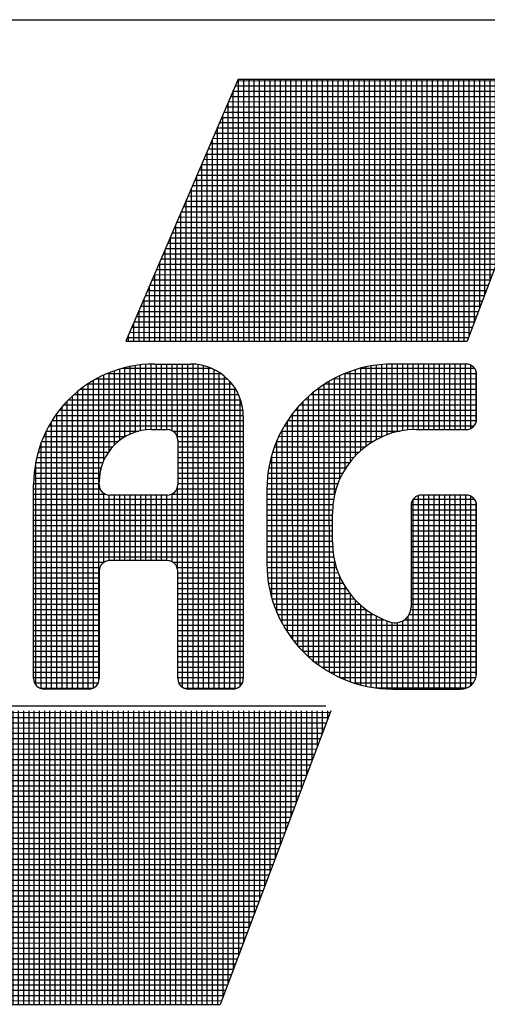
# Model space of a CAD drawing. Extents: x 21.8 to 37.4, y -13.6 to 6.6.
# Drawn here: x 30 to 30.5, y -12.5 to -11.4 of the extents above; entities that cross this region are included whole.
import ezdxf

# ---------------------------------------------------------------- set-up
doc = ezdxf.new("R2010")
doc.units = 0
doc.header["$LTSCALE"] = 0.6
doc.header["$MEASUREMENT"] = 0
doc.layers.get('0').update_dxf_attribs({"linetype": 'CONTINUOUS'})

# ---------------------------------------------------------------- blocks, each defined once
blk = doc.blocks.new('*X14')
at = {"color": 0}
for p, q in [((4.489, 6.0099), (4.4889, 6.1419)), ((4.499, 6.0151), (4.4989, 6.1442)), ((4.5089, 6.0189), (4.5089, 6.146)), ((4.5189, 6.0216), (4.5189, 6.1473)), ((4.5289, 6.0232), (4.5289, 6.1483)), ((4.5389, 6.0238), (4.5389, 6.1487)), ((4.5489, 6.0238), (4.5489, 6.1488)), ((4.5589, 6.0238), (4.5589, 6.1488)), ((4.5689, 6.0238), (4.5689, 6.1488)), ((4.5789, 6.0216), (4.5789, 6.1488)), ((4.589, 6.0095), (4.5889, 6.1488)), ((4.599, 5.5319), (4.5989, 6.1488)), ((4.609, 5.5288), (4.6089, 6.1488)), ((4.619, 5.5288), (4.6189, 6.1487)), ((4.629, 5.5288), (4.6289, 6.1478)), ((4.639, 5.5288), (4.6389, 6.1458)), ((4.649, 5.5288), (4.6489, 6.1428)), ((4.439, 5.5434), (4.4389, 6.123)), ((4.449, 5.9657), (4.4489, 6.1279)), ((4.4555, 6.1308), (4.672, 6.1308)), ((4.459, 5.9827), (4.4589, 6.1322)), ((4.469, 5.9944), (4.4689, 6.1359)), ((4.479, 6.0032), (4.4789, 6.1392)), ((4.4846, 6.1408), (4.6539, 6.1408)), ((4.659, 5.5288), (4.6589, 6.1385)), ((4.669, 5.5288), (4.6689, 6.1329)), ((4.679, 5.5288), (4.6789, 6.1255)), ((4.409, 5.5288), (4.4089, 6.1044)), ((4.4181, 6.1108), (4.6932, 6.1108)), ((4.419, 5.5288), (4.4189, 6.1113)), ((4.429, 5.5311), (4.4289, 6.1175)), ((4.4348, 6.1208), (4.6842, 6.1208)), ((4.689, 5.5288), (4.6889, 6.1159)), ((4.389, 5.5288), (4.3889, 6.088)), ((4.392, 6.0908), (4.7055, 6.0908)), ((4.399, 5.5288), (4.3989, 6.0966)), ((4.4041, 6.1008), (4.7002, 6.1008)), ((4.699, 5.5293), (4.6989, 6.1028)), ((4.369, 5.5288), (4.3689, 6.0671)), ((4.3721, 6.0708), (4.7123, 6.0708)), ((4.379, 5.5288), (4.3789, 6.0782)), ((4.3815, 6.0808), (4.7095, 6.0808)), ((4.709, 5.5348), (4.7089, 6.0825)), ((4.3564, 6.0508), (4.7148, 6.0508)), ((4.359, 5.5288), (4.3589, 6.0543)), ((4.3638, 6.0608), (4.7141, 6.0608)), ((4.3439, 6.0308), (4.7148, 6.0308)), ((4.349, 5.5288), (4.3489, 6.0394)), ((4.3498, 6.0408), (4.7148, 6.0408)), ((4.334, 6.0108), (4.4904, 6.0108)), ((4.3386, 6.0208), (4.5154, 6.0208)), ((4.339, 5.5288), (4.3389, 6.0214)), ((4.5803, 6.0208), (4.7148, 6.0208)), ((4.5885, 6.0108), (4.7148, 6.0108)), ((4.329, 5.5296), (4.329, 5.9983)), ((4.3299, 6.0008), (4.476, 6.0008)), ((4.5898, 6.0008), (4.7148, 6.0008)), ((4.3233, 5.9808), (4.4576, 5.9808)), ((4.3263, 5.9908), (4.4655, 5.9908)), ((4.5898, 5.9908), (4.7148, 5.9908)), ((4.5898, 5.9808), (4.7148, 5.9808)), ((4.3186, 5.9608), (4.4469, 5.9608)), ((4.319, 5.5365), (4.319, 5.9624)), ((4.3207, 5.9708), (4.4515, 5.9708)), ((4.5898, 5.9708), (4.7148, 5.9708)), ((4.5898, 5.9608), (4.7148, 5.9608)), ((4.3158, 5.9408), (4.4412, 5.9408)), ((4.317, 5.9508), (4.4435, 5.9508)), ((4.5898, 5.9508), (4.7148, 5.9508)), ((4.5898, 5.9408), (4.7148, 5.9408)), ((4.3148, 5.9208), (4.4398, 5.9208)), ((4.3151, 5.9308), (4.44, 5.9308)), ((4.5898, 5.9308), (4.7148, 5.9308)), ((4.5898, 5.9208), (4.7148, 5.9208)), ((4.3148, 5.9108), (4.4415, 5.9108)), ((4.3148, 5.9008), (4.4511, 5.9008)), ((4.449, 5.7706), (4.449, 5.902)), ((4.459, 5.7738), (4.459, 5.8988)), ((4.469, 5.7738), (4.469, 5.8988)), ((4.479, 5.7738), (4.479, 5.8988)), ((4.489, 5.7738), (4.489, 5.8988)), ((4.499, 5.7738), (4.499, 5.8988)), ((4.509, 5.7738), (4.509, 5.8988)), ((4.519, 5.7738), (4.519, 5.8988)), ((4.529, 5.7738), (4.529, 5.8988)), ((4.539, 5.7738), (4.539, 5.8988)), ((4.549, 5.7738), (4.549, 5.8988)), ((4.559, 5.7738), (4.559, 5.8988)), ((4.569, 5.7738), (4.569, 5.8988)), ((4.5785, 5.9008), (4.7148, 5.9008)), ((4.579, 5.7715), (4.579, 5.901)), ((4.5881, 5.9108), (4.7148, 5.9108)), ((4.589, 5.7593), (4.589, 5.9132)), ((4.3148, 5.8908), (4.7148, 5.8908)), ((4.3148, 5.8808), (4.7148, 5.8808)), ((4.3148, 5.8708), (4.7148, 5.8708)), ((4.3148, 5.8608), (4.7148, 5.8608)), ((4.3148, 5.8508), (4.7148, 5.8508)), ((4.3148, 5.8408), (4.7148, 5.8408)), ((4.3148, 5.8308), (4.7148, 5.8308)), ((4.3148, 5.8208), (4.7148, 5.8208)), ((4.3148, 5.8108), (4.7148, 5.8108)), ((4.3148, 5.8008), (4.7148, 5.8008)), ((4.3148, 5.7908), (4.7148, 5.7908)), ((4.3148, 5.7808), (4.7148, 5.7808)), ((4.3148, 5.7708), (4.4492, 5.7708)), ((4.5803, 5.7708), (4.7148, 5.7708)), ((4.3148, 5.7608), (4.441, 5.7608)), ((4.3148, 5.7508), (4.4398, 5.7508)), ((4.5885, 5.7608), (4.7148, 5.7608)), ((4.5898, 5.7508), (4.7148, 5.7508)), ((4.3148, 5.7408), (4.4398, 5.7408)), ((4.3148, 5.7308), (4.4398, 5.7308)), ((4.5898, 5.7408), (4.7148, 5.7408)), ((4.5898, 5.7308), (4.7148, 5.7308)), ((4.3148, 5.7208), (4.4398, 5.7208)), ((4.3148, 5.7108), (4.4398, 5.7108)), ((4.5898, 5.7208), (4.7148, 5.7208)), ((4.5898, 5.7108), (4.7148, 5.7108)), ((4.3148, 5.7008), (4.4398, 5.7008)), ((4.3148, 5.6908), (4.4398, 5.6908)), ((4.5898, 5.7008), (4.7148, 5.7008)), ((4.5898, 5.6908), (4.7148, 5.6908)), ((4.3148, 5.6808), (4.4398, 5.6808)), ((4.5898, 5.6808), (4.7148, 5.6808)), ((4.3148, 5.6708), (4.4398, 5.6708)), ((4.3148, 5.6608), (4.4398, 5.6608)), ((4.5898, 5.6708), (4.7148, 5.6708)), ((4.5898, 5.6608), (4.7148, 5.6608)), ((4.3148, 5.6508), (4.4398, 5.6508)), ((4.3148, 5.6408), (4.4398, 5.6408)), ((4.5898, 5.6508), (4.7148, 5.6508)), ((4.5898, 5.6408), (4.7148, 5.6408)), ((4.3148, 5.6308), (4.4398, 5.6308)), ((4.3148, 5.6208), (4.4398, 5.6208)), ((4.5898, 5.6308), (4.7148, 5.6308)), ((4.5898, 5.6208), (4.7148, 5.6208)), ((4.3148, 5.6108), (4.4398, 5.6108)), ((4.3148, 5.6008), (4.4398, 5.6008)), ((4.5898, 5.6108), (4.7148, 5.6108)), ((4.5898, 5.6008), (4.7148, 5.6008)), ((4.3148, 5.5908), (4.4398, 5.5908)), ((4.3148, 5.5808), (4.4398, 5.5808)), ((4.5898, 5.5908), (4.7148, 5.5908)), ((4.5898, 5.5808), (4.7148, 5.5808)), ((4.3148, 5.5708), (4.4398, 5.5708)), ((4.3148, 5.5608), (4.4398, 5.5608)), ((4.5898, 5.5708), (4.7148, 5.5708)), ((4.5898, 5.5608), (4.7148, 5.5608)), ((4.3148, 5.5508), (4.4398, 5.5508)), ((4.3165, 5.5408), (4.4381, 5.5408)), ((4.5898, 5.5508), (4.7148, 5.5508)), ((4.5914, 5.5408), (4.7131, 5.5408)), ((4.3262, 5.5308), (4.4284, 5.5308)), ((4.6011, 5.5308), (4.7035, 5.5308))]:
    blk.add_line(p, q, dxfattribs=at)
blk = doc.blocks.new('*X15')
at = {"color": 0}
for p, q in [((4.929, 5.9919), (4.9289, 6.1433)), ((4.939, 5.9988), (4.9389, 6.1453)), ((4.949, 6.0047), (4.9489, 6.1468)), ((4.959, 6.0096), (4.9589, 6.1479)), ((4.969, 6.0137), (4.9689, 6.1486)), ((4.9789, 6.0171), (4.9789, 6.1488)), ((4.9889, 6.0197), (4.9889, 6.1488)), ((4.9989, 6.0217), (4.9989, 6.1488)), ((5.0089, 6.023), (5.0089, 6.1488)), ((5.0189, 6.0237), (5.0189, 6.1488)), ((5.0289, 6.0238), (5.0289, 6.1488)), ((5.0389, 6.0238), (5.0389, 6.1488)), ((5.0489, 6.0238), (5.0489, 6.1488)), ((5.0589, 6.0238), (5.0589, 6.1488)), ((5.0689, 6.0238), (5.0689, 6.1488)), ((5.0789, 6.0238), (5.0789, 6.1488)), ((5.0889, 6.0238), (5.0889, 6.1488)), ((5.0989, 6.0238), (5.0989, 6.1488)), ((5.1089, 6.0238), (5.1089, 6.1488)), ((5.1189, 6.0238), (5.1189, 6.1488)), ((5.1289, 6.026), (5.1289, 6.1466)), ((4.879, 5.9297), (4.8789, 6.1266)), ((4.8887, 6.1309), (5.1397, 6.1309)), ((4.889, 5.9484), (4.8889, 6.1309)), ((4.899, 5.9626), (4.8989, 6.1348)), ((4.909, 5.9742), (4.9089, 6.1381)), ((4.9186, 6.1409), (5.1357, 6.1409)), ((4.919, 5.9838), (4.9189, 6.141)), ((5.1389, 6.0381), (5.1389, 6.1346)), ((4.849, 5.5675), (4.8489, 6.11)), ((4.8503, 6.1108), (5.1398, 6.1109)), ((4.859, 5.5614), (4.8589, 6.1162)), ((4.8674, 6.1208), (5.1398, 6.1209)), ((4.869, 5.9002), (4.8689, 6.1217)), ((4.819, 5.5906), (4.8189, 6.0869)), ((4.8234, 6.0908), (5.1398, 6.0909)), ((4.829, 5.5821), (4.8289, 6.0955)), ((4.8358, 6.1008), (5.1398, 6.1009)), ((4.839, 5.5744), (4.8389, 6.1031)), ((4.799, 5.6109), (4.7989, 6.0666)), ((4.8027, 6.0708), (5.1398, 6.0709)), ((4.809, 5.6001), (4.8089, 6.0774)), ((4.8124, 6.0808), (5.1398, 6.0809)), ((4.7863, 6.0508), (5.1398, 6.0509)), ((4.789, 5.6232), (4.7889, 6.0543)), ((4.7941, 6.0608), (5.1398, 6.0609)), ((4.7731, 6.0308), (5.1351, 6.0309)), ((4.779, 5.6373), (4.7789, 6.0402)), ((4.7794, 6.0408), (5.1396, 6.0409)), ((4.7625, 6.0108), (4.9618, 6.0109)), ((4.7675, 6.0208), (4.9943, 6.0209)), ((4.769, 5.654), (4.7689, 6.0235)), ((4.7581, 6.0008), (4.9422, 6.0009)), ((4.759, 5.6747), (4.759, 6.0028)), ((4.749, 5.7029), (4.749, 5.9745)), ((4.7508, 5.9808), (4.9157, 5.9809)), ((4.7542, 5.9908), (4.9275, 5.9909)), ((4.7455, 5.9608), (4.8976, 5.9609)), ((4.7479, 5.9708), (4.9059, 5.9709)), ((4.7419, 5.9408), (4.8846, 5.9409)), ((4.7435, 5.9508), (4.8905, 5.9509)), ((4.7401, 5.9208), (4.8753, 5.9209)), ((4.7408, 5.9308), (4.8795, 5.9309)), ((4.7398, 5.9108), (4.8719, 5.9109)), ((4.7398, 5.9008), (4.8691, 5.9008)), ((5.029, 5.5288), (5.029, 5.8979)), ((5.039, 5.5288), (5.039, 5.8988)), ((5.049, 5.5288), (5.049, 5.8988)), ((5.059, 5.5288), (5.059, 5.8988)), ((5.069, 5.5288), (5.069, 5.8988)), ((5.079, 5.5288), (5.079, 5.8988)), ((5.089, 5.5288), (5.089, 5.8988)), ((5.099, 5.5288), (5.099, 5.8988)), ((5.109, 5.5288), (5.109, 5.8988)), ((5.119, 5.5303), (5.119, 5.8988)), ((4.7398, 5.8908), (4.8671, 5.8908)), ((4.7398, 5.8808), (4.8657, 5.8808)), ((5.0149, 5.8809), (5.1397, 5.8809)), ((5.0188, 5.8909), (5.1357, 5.8909)), ((5.019, 5.5288), (5.019, 5.8911)), ((5.129, 5.5358), (5.129, 5.8966)), ((5.139, 5.5521), (5.139, 5.8844)), ((4.7398, 5.8708), (4.8649, 5.8708)), ((4.7398, 5.8608), (4.8648, 5.8608)), ((5.0148, 5.8709), (5.1398, 5.8709)), ((5.0148, 5.8609), (5.1398, 5.8609)), ((4.7398, 5.8508), (4.8648, 5.8508)), ((4.7398, 5.8408), (4.8648, 5.8408)), ((5.0148, 5.8509), (5.1398, 5.8509)), ((5.0148, 5.8409), (5.1398, 5.8409)), ((4.7398, 5.8308), (4.8648, 5.8308)), ((5.0148, 5.8309), (5.1398, 5.8309)), ((4.7398, 5.8208), (4.8648, 5.8208)), ((4.7398, 5.8108), (4.8648, 5.8108)), ((5.0148, 5.8209), (5.1398, 5.8209)), ((5.0148, 5.8109), (5.1398, 5.8109)), ((4.7398, 5.8008), (4.865, 5.8008)), ((4.7398, 5.7908), (4.8658, 5.7908)), ((5.0148, 5.8009), (5.1398, 5.8009)), ((5.0148, 5.7909), (5.1398, 5.7909)), ((4.7398, 5.7808), (4.8672, 5.7808)), ((4.7398, 5.7708), (4.8693, 5.7708)), ((4.869, 5.5559), (4.869, 5.7723)), ((5.0148, 5.7809), (5.1398, 5.7809)), ((5.0148, 5.7709), (5.1398, 5.7709)), ((4.7399, 5.7608), (4.8721, 5.7609)), ((4.7405, 5.7508), (4.8756, 5.7509)), ((5.0148, 5.7609), (5.1398, 5.7609)), ((5.0148, 5.7509), (5.1398, 5.7509)), ((4.7414, 5.7408), (4.8799, 5.7409)), ((4.7428, 5.7308), (4.885, 5.7309)), ((4.879, 5.551), (4.879, 5.7429)), ((5.0148, 5.7409), (5.1398, 5.7409)), ((5.0148, 5.7309), (5.1398, 5.7309)), ((4.7446, 5.7208), (4.8911, 5.7209)), ((4.7469, 5.7108), (4.8983, 5.7109)), ((4.889, 5.5466), (4.889, 5.7242)), ((4.899, 5.5428), (4.899, 5.7099)), ((5.0148, 5.7209), (5.1398, 5.7209)), ((5.0148, 5.7109), (5.1398, 5.7109)), ((4.7496, 5.7008), (4.9067, 5.7009)), ((4.7528, 5.6908), (4.9167, 5.6909)), ((4.909, 5.5395), (4.909, 5.6984)), ((5.0148, 5.7009), (5.1398, 5.7009)), ((5.0148, 5.6909), (5.1398, 5.6909)), ((4.7565, 5.6808), (4.9287, 5.6809)), ((4.919, 5.5366), (4.919, 5.6887)), ((4.929, 5.5342), (4.929, 5.6806)), ((4.939, 5.5323), (4.939, 5.6737)), ((5.0145, 5.6809), (5.1398, 5.6809)), ((4.7607, 5.6708), (4.9437, 5.6709)), ((4.7654, 5.6608), (4.9638, 5.6609)), ((4.949, 5.5308), (4.949, 5.6679)), ((4.959, 5.5297), (4.959, 5.6629)), ((4.969, 5.529), (4.969, 5.6588)), ((4.979, 5.5288), (4.979, 5.6557)), ((4.989, 5.5288), (4.989, 5.6554)), ((4.999, 5.5288), (4.999, 5.6587)), ((5.0025, 5.6609), (5.1398, 5.6609)), ((5.009, 5.5288), (5.009, 5.6674)), ((5.0112, 5.6709), (5.1398, 5.6709)), ((4.7708, 5.6508), (5.1398, 5.6509)), ((4.7767, 5.6408), (5.1398, 5.6409)), ((4.7834, 5.6308), (5.1398, 5.6309)), ((4.7908, 5.6208), (5.1398, 5.6209)), ((4.7991, 5.6108), (5.1398, 5.6109)), ((4.8083, 5.6008), (5.1398, 5.6009)), ((4.8187, 5.5908), (5.1398, 5.5909)), ((4.8305, 5.5808), (5.1398, 5.5809)), ((4.8441, 5.5708), (5.1398, 5.5709)), ((4.86, 5.5608), (5.1398, 5.5609)), ((4.8793, 5.5509), (5.1387, 5.5509)), ((4.9047, 5.5409), (5.1339, 5.5409)), ((4.9484, 5.5309), (5.1208, 5.5309))]:
    blk.add_line(p, q, dxfattribs=at)
blk = doc.blocks.new('*X19')
at = {"color": 0}
for p, q in [((4.7226, 6.6708), (5.3484, 6.6709)), ((4.7269, 6.6808), (5.3521, 6.6809)), ((4.7289, 6.1838), (4.7288, 6.6838)), ((4.7389, 6.1838), (4.7388, 6.6838)), ((4.7489, 6.1838), (4.7488, 6.6838)), ((4.7589, 6.1838), (4.7588, 6.6838)), ((4.7689, 6.1838), (4.7688, 6.6838)), ((4.7789, 6.1838), (4.7788, 6.6838)), ((4.7889, 6.1838), (4.7888, 6.6838)), ((4.7989, 6.1838), (4.7988, 6.6838)), ((4.8089, 6.1838), (4.8088, 6.6838)), ((4.8189, 6.1838), (4.8188, 6.6838)), ((4.8289, 6.1838), (4.8288, 6.6838)), ((4.8389, 6.1838), (4.8388, 6.6838)), ((4.8489, 6.1838), (4.8488, 6.6838)), ((4.8589, 6.1838), (4.8588, 6.6838)), ((4.8689, 6.1838), (4.8688, 6.6838)), ((4.8789, 6.1838), (4.8788, 6.6838)), ((4.8889, 6.1838), (4.8888, 6.6838)), ((4.8989, 6.1838), (4.8988, 6.6838)), ((4.9089, 6.1838), (4.9088, 6.6838)), ((4.9189, 6.1838), (4.9188, 6.6838)), ((4.9289, 6.1838), (4.9288, 6.6838)), ((4.9389, 6.1838), (4.9388, 6.6838)), ((4.9489, 6.1838), (4.9488, 6.6838)), ((4.9589, 6.1838), (4.9588, 6.6838)), ((4.9689, 6.1838), (4.9688, 6.6838)), ((4.9789, 6.1838), (4.9788, 6.6838)), ((4.9889, 6.1838), (4.9888, 6.6838)), ((4.9989, 6.1838), (4.9988, 6.6838)), ((5.0089, 6.1838), (5.0088, 6.6838)), ((5.0189, 6.1838), (5.0188, 6.6838)), ((5.0289, 6.1838), (5.0288, 6.6838)), ((5.0389, 6.1838), (5.0388, 6.6838)), ((5.0489, 6.1838), (5.0488, 6.6838)), ((5.0589, 6.1838), (5.0588, 6.6838)), ((5.0689, 6.1838), (5.0688, 6.6838)), ((5.0789, 6.1838), (5.0788, 6.6838)), ((5.0889, 6.1838), (5.0888, 6.6838)), ((5.0989, 6.1838), (5.0988, 6.6838)), ((5.1089, 6.1838), (5.1088, 6.6838)), ((5.1189, 6.1838), (5.1188, 6.6838)), ((5.1289, 6.1838), (5.1288, 6.6838)), ((5.1389, 6.1838), (5.1388, 6.6838)), ((5.1489, 6.1838), (5.1488, 6.6838)), ((5.1589, 6.1838), (5.1588, 6.6838)), ((5.1689, 6.1948), (5.1688, 6.6838)), ((5.1789, 6.2213), (5.1788, 6.6838)), ((5.1889, 6.2478), (5.1888, 6.6838)), ((5.1989, 6.2744), (5.1988, 6.6838)), ((5.2089, 6.3009), (5.2088, 6.6838)), ((5.2189, 6.3274), (5.2188, 6.6838)), ((5.2289, 6.3539), (5.2288, 6.6838)), ((5.2389, 6.3805), (5.2388, 6.6838)), ((5.2489, 6.407), (5.2488, 6.6838)), ((5.2589, 6.4335), (5.2588, 6.6838)), ((5.2689, 6.46), (5.2688, 6.6838)), ((5.2789, 6.4866), (5.2788, 6.6838)), ((5.2889, 6.5131), (5.2888, 6.6838)), ((5.2989, 6.5396), (5.2988, 6.6838)), ((5.3089, 6.5661), (5.3088, 6.6838)), ((5.3188, 6.5926), (5.3188, 6.6838)), ((5.3288, 6.6192), (5.3288, 6.6838)), ((5.3388, 6.6457), (5.3388, 6.6838)), ((5.3488, 6.6722), (5.3488, 6.6838)), ((4.7141, 6.6508), (5.3408, 6.6509)), ((4.7184, 6.6608), (5.3446, 6.6609)), ((4.7189, 6.1838), (4.7188, 6.662)), ((4.7055, 6.6308), (5.3333, 6.6309)), ((4.7089, 6.1838), (4.7088, 6.6386)), ((4.7098, 6.6408), (5.337, 6.6409)), ((4.6969, 6.6108), (5.3257, 6.6109)), ((4.6989, 6.1838), (4.6988, 6.6153)), ((4.7012, 6.6208), (5.3295, 6.6209)), ((4.6889, 6.1838), (4.6888, 6.592)), ((4.6926, 6.6008), (5.322, 6.6009)), ((4.6841, 6.5808), (5.3144, 6.5809)), ((4.6884, 6.5908), (5.3182, 6.5909)), ((4.6755, 6.5608), (5.3069, 6.5609)), ((4.6789, 6.1838), (4.6789, 6.5687)), ((4.6798, 6.5708), (5.3107, 6.5709)), ((4.6669, 6.5408), (5.2994, 6.5409)), ((4.6689, 6.1838), (4.6689, 6.5453)), ((4.6712, 6.5508), (5.3031, 6.5509)), ((4.6583, 6.5208), (5.2918, 6.5209)), ((4.6589, 6.1838), (4.6589, 6.522)), ((4.6626, 6.5308), (5.2956, 6.5309)), ((4.6489, 6.1838), (4.6489, 6.4987)), ((4.6498, 6.5008), (5.2843, 6.5009)), ((4.6541, 6.5108), (5.2881, 6.5109)), ((4.6412, 6.4808), (5.2767, 6.4809)), ((4.6455, 6.4908), (5.2805, 6.4909)), ((4.6326, 6.4608), (5.2692, 6.4609)), ((4.6369, 6.4708), (5.273, 6.4709)), ((4.6389, 6.1838), (4.6389, 6.4754)), ((4.6283, 6.4508), (5.2654, 6.4509)), ((4.6289, 6.1838), (4.6289, 6.452)), ((4.6189, 6.1838), (4.6189, 6.4287)), ((4.6198, 6.4308), (5.2579, 6.4309)), ((4.6241, 6.4408), (5.2617, 6.4409)), ((4.6089, 6.1838), (4.6089, 6.4054)), ((4.6112, 6.4108), (5.2504, 6.4109)), ((4.6155, 6.4208), (5.2541, 6.4209)), ((4.6026, 6.3908), (5.2428, 6.3909)), ((4.6069, 6.4008), (5.2466, 6.4009)), ((4.5941, 6.3708), (5.2353, 6.3709)), ((4.5983, 6.3808), (5.2391, 6.3809)), ((4.5989, 6.1838), (4.5989, 6.3821)), ((4.5855, 6.3508), (5.2278, 6.3509)), ((4.5889, 6.1838), (4.5889, 6.3587)), ((4.5898, 6.3608), (5.2315, 6.3609)), ((4.5769, 6.3308), (5.2202, 6.3309)), ((4.5789, 6.1838), (4.5789, 6.3354)), ((4.5812, 6.3408), (5.224, 6.3409)), ((4.5683, 6.3108), (5.2127, 6.3109)), ((4.5689, 6.1838), (4.5689, 6.3121)), ((4.5726, 6.3208), (5.2164, 6.3209)), ((4.5641, 6.3008), (5.2089, 6.3009)), ((4.5555, 6.2808), (5.2014, 6.2809)), ((4.5589, 6.1838), (4.5589, 6.2888)), ((4.5598, 6.2908), (5.2051, 6.2909)), ((4.5469, 6.2608), (5.1938, 6.2609)), ((4.5489, 6.1838), (4.5489, 6.2654)), ((4.5512, 6.2708), (5.1976, 6.2709)), ((4.5383, 6.2408), (5.1863, 6.2409)), ((4.5389, 6.1838), (4.5389, 6.2421)), ((4.5426, 6.2508), (5.1901, 6.2509)), ((4.5289, 6.1838), (4.5289, 6.2188)), ((4.5298, 6.2208), (5.1788, 6.2209)), ((4.5341, 6.2308), (5.1825, 6.2309)), ((4.5212, 6.2008), (5.1712, 6.2009)), ((4.5255, 6.2108), (5.175, 6.2109)), ((4.5169, 6.1908), (5.1675, 6.1909)), ((4.5189, 6.1838), (4.5189, 6.1955))]:
    blk.add_line(p, q, dxfattribs=at)
blk = doc.blocks.new('*X20')
at = {"color": 0}
for p, q in [((4.2169, 5.4907), (4.9037, 5.4909)), ((4.2191, 4.9338), (4.219, 5.4938)), ((4.2291, 4.9338), (4.229, 5.4938)), ((4.2391, 4.9338), (4.239, 5.4938)), ((4.2491, 4.9338), (4.249, 5.4938)), ((4.2591, 4.9338), (4.259, 5.4938)), ((4.2691, 4.9338), (4.269, 5.4938)), ((4.2791, 4.9338), (4.279, 5.4938)), ((4.2891, 4.9338), (4.289, 5.4938)), ((4.2991, 4.9338), (4.299, 5.4938)), ((4.3091, 4.9338), (4.309, 5.4938)), ((4.3191, 4.9338), (4.319, 5.4938)), ((4.3291, 4.9338), (4.329, 5.4938)), ((4.3391, 4.9338), (4.339, 5.4938)), ((4.3491, 4.9338), (4.349, 5.4938)), ((4.3591, 4.9338), (4.359, 5.4938)), ((4.3691, 4.9338), (4.369, 5.4938)), ((4.3791, 4.9338), (4.379, 5.4938)), ((4.3891, 4.9338), (4.389, 5.4938)), ((4.3991, 4.9338), (4.399, 5.4938)), ((4.4091, 4.9338), (4.409, 5.4938)), ((4.4191, 4.9338), (4.419, 5.4938)), ((4.4291, 4.9338), (4.429, 5.4938)), ((4.4391, 4.9338), (4.439, 5.4938)), ((4.4491, 4.9338), (4.449, 5.4938)), ((4.4591, 4.9338), (4.459, 5.4938)), ((4.4691, 4.9338), (4.469, 5.4938)), ((4.4791, 4.9338), (4.479, 5.4938)), ((4.4891, 4.9338), (4.489, 5.4938)), ((4.4991, 4.9338), (4.499, 5.4938)), ((4.5091, 4.9338), (4.509, 5.4938)), ((4.5191, 4.9338), (4.519, 5.4938)), ((4.5291, 4.9338), (4.529, 5.4938)), ((4.5391, 4.9338), (4.539, 5.4938)), ((4.5491, 4.9338), (4.549, 5.4938)), ((4.5591, 4.9338), (4.559, 5.4938)), ((4.5691, 4.9338), (4.569, 5.4938)), ((4.5791, 4.9338), (4.579, 5.4938)), ((4.5891, 4.9338), (4.589, 5.4938)), ((4.5991, 4.9338), (4.599, 5.4938)), ((4.6091, 4.9338), (4.609, 5.4938)), ((4.6191, 4.9338), (4.619, 5.4938)), ((4.6291, 4.9338), (4.629, 5.4938)), ((4.6391, 4.9338), (4.639, 5.4938)), ((4.6491, 4.9338), (4.649, 5.4938)), ((4.6591, 4.9338), (4.659, 5.4938)), ((4.6691, 4.9338), (4.669, 5.4938)), ((4.6791, 4.9338), (4.679, 5.4938)), ((4.6891, 4.9338), (4.689, 5.4938)), ((4.6991, 4.9481), (4.699, 5.4938)), ((4.7091, 4.9747), (4.709, 5.4938)), ((4.7191, 5.0012), (4.719, 5.4938)), ((4.7291, 5.0277), (4.729, 5.4938)), ((4.7391, 5.0542), (4.739, 5.4938)), ((4.7491, 5.0808), (4.749, 5.4938)), ((4.7591, 5.1073), (4.759, 5.4938)), ((4.7691, 5.1338), (4.769, 5.4938)), ((4.7791, 5.1603), (4.779, 5.4938)), ((4.7891, 5.1869), (4.789, 5.4938)), ((4.7991, 5.2134), (4.799, 5.4938)), ((4.8091, 5.2399), (4.809, 5.4938)), ((4.8191, 5.2664), (4.819, 5.4938)), ((4.8291, 5.293), (4.829, 5.4938)), ((4.8391, 5.3195), (4.839, 5.4938)), ((4.8491, 5.346), (4.849, 5.4938)), ((4.8591, 5.3725), (4.859, 5.4938)), ((4.8691, 5.3991), (4.869, 5.4938)), ((4.8791, 5.4256), (4.879, 5.4938)), ((4.889, 5.4521), (4.889, 5.4938)), ((4.899, 5.4786), (4.899, 5.4938)), ((4.2083, 5.4707), (4.8961, 5.4709)), ((4.2091, 4.9338), (4.209, 5.4724)), ((4.2126, 5.4807), (4.8999, 5.4809)), ((4.1991, 4.9338), (4.199, 5.4491)), ((4.1997, 5.4507), (4.8886, 5.4509)), ((4.204, 5.4607), (4.8923, 5.4609)), ((4.1912, 5.4307), (4.881, 5.4309)), ((4.1955, 5.4407), (4.8848, 5.4409)), ((4.1826, 5.4107), (4.8735, 5.4109)), ((4.1869, 5.4207), (4.8773, 5.4209)), ((4.1891, 4.9338), (4.1891, 5.4258)), ((4.174, 5.3907), (4.866, 5.3908)), ((4.1783, 5.4007), (4.8697, 5.4009)), ((4.1791, 4.9338), (4.1791, 5.4025)), ((4.1691, 4.9338), (4.1691, 5.3791)), ((4.1697, 5.3807), (4.8622, 5.3808)), ((4.1591, 4.9338), (4.1591, 5.3558)), ((4.1612, 5.3607), (4.8547, 5.3608)), ((4.1655, 5.3707), (4.8584, 5.3708)), ((4.1526, 5.3407), (4.8471, 5.3408)), ((4.1569, 5.3507), (4.8509, 5.3508)), ((4.144, 5.3207), (4.8396, 5.3208)), ((4.1483, 5.3307), (4.8434, 5.3308)), ((4.1491, 4.9338), (4.1491, 5.3325)), ((4.1355, 5.3007), (4.832, 5.3008)), ((4.1391, 4.9338), (4.1391, 5.3092)), ((4.1397, 5.3107), (4.8358, 5.3108)), ((4.1269, 5.2807), (4.8245, 5.2808)), ((4.1291, 4.9338), (4.1291, 5.2858)), ((4.1312, 5.2907), (4.8283, 5.2908)), ((4.1183, 5.2607), (4.817, 5.2608)), ((4.1191, 4.9338), (4.1191, 5.2625)), ((4.1226, 5.2707), (4.8207, 5.2708)), ((4.1097, 5.2407), (4.8094, 5.2408)), ((4.114, 5.2507), (4.8132, 5.2508)), ((4.1054, 5.2307), (4.8057, 5.2308)), ((4.1091, 4.9338), (4.1091, 5.2392)), ((4.0969, 5.2107), (4.7981, 5.2108)), ((4.0991, 4.9338), (4.0991, 5.2159)), ((4.1012, 5.2207), (4.8019, 5.2208)), ((4.0883, 5.1907), (4.7906, 5.1908)), ((4.0891, 4.9338), (4.0891, 5.1926)), ((4.0926, 5.2007), (4.7944, 5.2008)), ((4.0791, 4.9338), (4.0791, 5.1692)), ((4.0797, 5.1707), (4.7831, 5.1708)), ((4.084, 5.1807), (4.7868, 5.1808)), ((4.0691, 4.9338), (4.0691, 5.1459)), ((4.0712, 5.1507), (4.7755, 5.1508)), ((4.0754, 5.1607), (4.7793, 5.1608)), ((4.0626, 5.1307), (4.768, 5.1308)), ((4.0669, 5.1407), (4.7717, 5.1408)), ((4.054, 5.1107), (4.7604, 5.1108)), ((4.0583, 5.1207), (4.7642, 5.1208)), ((4.0591, 4.9338), (4.0591, 5.1226)), ((4.0454, 5.0907), (4.7529, 5.0908)), ((4.0491, 4.9338), (4.0491, 5.0993)), ((4.0497, 5.1007), (4.7567, 5.1008)), ((4.0369, 5.0707), (4.7454, 5.0708)), ((4.0391, 4.9338), (4.0391, 5.0759)), ((4.0412, 5.0807), (4.7491, 5.0808)), ((4.0291, 4.9338), (4.0291, 5.0526)), ((4.0326, 5.0607), (4.7416, 5.0608)), ((4.024, 5.0407), (4.7341, 5.0408)), ((4.0283, 5.0507), (4.7378, 5.0508)), ((4.0154, 5.0207), (4.7265, 5.0208)), ((4.0191, 4.9338), (4.0191, 5.0293)), ((4.0197, 5.0307), (4.7303, 5.0308)), ((4.0069, 5.0007), (4.719, 5.0008)), ((4.0091, 4.9338), (4.0091, 5.006)), ((4.0112, 5.0107), (4.7228, 5.0108)), ((3.9983, 4.9807), (4.7115, 4.9808)), ((3.9991, 4.9338), (3.9991, 4.9826)), ((4.0026, 4.9907), (4.7152, 4.9908)), ((3.9891, 4.9338), (3.9891, 4.9593)), ((3.9897, 4.9607), (4.7039, 4.9608)), ((3.994, 4.9707), (4.7077, 4.9708)), ((3.9812, 4.9407), (4.6964, 4.9408)), ((3.9854, 4.9507), (4.7001, 4.9508)), ((3.9791, 4.9338), (3.9791, 4.936))]:
    blk.add_line(p, q, dxfattribs=at)
blk = doc.blocks.new('BAVWM')
for p, q in [((5.12279, 1.66614), (9.38302, 1.66614)), ((5.8414, 1.63048), (5.77397, 1.47314)), ((5.8414, 1.63048), (6.03808, 1.63048)), ((6.03808, 1.63048), (5.97879, 1.47314)), ((5.77397, 1.47314), (5.97879, 1.47314)), ((5.79095, 1.45948), (5.81298, 1.45948)), ((5.97817, 1.45948), (5.93411, 1.45948)), ((5.98446, 1.42644), (5.98446, 1.45319)), ((5.84445, 1.42801), (5.84445, 1.27067)), ((5.78938, 1.42015), (5.79882, 1.42015)), ((5.94827, 1.42015), (5.97817, 1.42015)), ((5.80511, 1.41385), (5.80511, 1.3871)), ((5.71857, 1.27067), (5.71857, 1.3871)), ((5.75791, 1.3871), (5.75791, 1.38868)), ((5.85859, 1.38396), (5.85859, 1.3399)), ((5.79882, 1.38081), (5.7642, 1.38081)), ((5.97817, 1.38081), (5.95142, 1.38081)), ((5.94513, 1.37452), (5.94513, 1.31357)), ((5.98446, 1.27382), (5.98446, 1.37452)), ((5.89792, 1.35249), (5.89792, 1.3698)), ((5.79882, 1.34148), (5.7642, 1.34148)), ((5.75791, 1.33518), (5.75791, 1.27067)), ((5.80511, 1.27067), (5.80511, 1.33518)), ((5.75162, 1.26438), (5.72487, 1.26438)), ((5.83815, 1.26438), (5.81141, 1.26438)), ((5.93411, 1.26438), (5.97502, 1.26438)), ((5.67794, 1.25435), (5.89399, 1.25435)), ((5.89697, 1.25138), (5.83056, 1.07516)), ((5.60539, 1.07516), (5.83056, 1.07516))]:
    blk.add_line(p, q)
for centre, radius, start, end in [((5.79095, 1.3871), 0.07238, 90, 180), ((5.81298, 1.42801), 0.03147, 0, 90), ((5.93411, 1.38396), 0.07552, 90, 180), ((5.97817, 1.45319), 0.00629, 0, 90), ((5.97817, 1.42644), 0.00629, 270, 0), ((5.78938, 1.38868), 0.03147, 90, 180), ((5.79882, 1.41385), 0.00629, 0, 90), ((5.94827, 1.3698), 0.05035, 90, 180), ((5.7642, 1.3871), 0.00629, 180, 270), ((5.79882, 1.3871), 0.00629, 270, 0), ((5.95142, 1.37452), 0.00629, 90, 180), ((5.97817, 1.37452), 0.00629, 0, 90), ((5.94827, 1.35249), 0.05035, 180, 252.07979), ((5.7642, 1.33518), 0.00629, 90, 180), ((5.79882, 1.33518), 0.00629, 0, 90), ((5.93411, 1.3399), 0.07552, 180, 270), ((5.93569, 1.31357), 0.00944, 252.07979, 0), ((5.72487, 1.27067), 0.00629, 180, 270), ((5.75162, 1.27067), 0.00629, 270, 0), ((5.81141, 1.27067), 0.00629, 180, 270), ((5.83815, 1.27067), 0.00629, 270, 0), ((5.97502, 1.27382), 0.00944, 270, 0)]:
    blk.add_arc(centre, radius, start, end)
at = {"xscale": 0.3146834454631564, "yscale": 0.3146834454631564, "zscale": 0.3146834454631564}
for name, p in [('*X19', (4.35352, -0.4728)), ('*X14', (4.36078, -0.47544)), ('*X15', (4.36706, -0.47544)), ('*X20', (4.35352, -0.47742))]:
    blk.add_blockref(name, p, dxfattribs=at)

msp = doc.modelspace()

# ---------------------------------------------------------------- block references
at = {"xscale": 1.870676090959092, "yscale": 1.870676090959092, "zscale": 1.870676090959092}
msp.add_blockref('BAVWM', (19.3027, -14.4876), dxfattribs=at)

doc.saveas('drawing.dxf')
